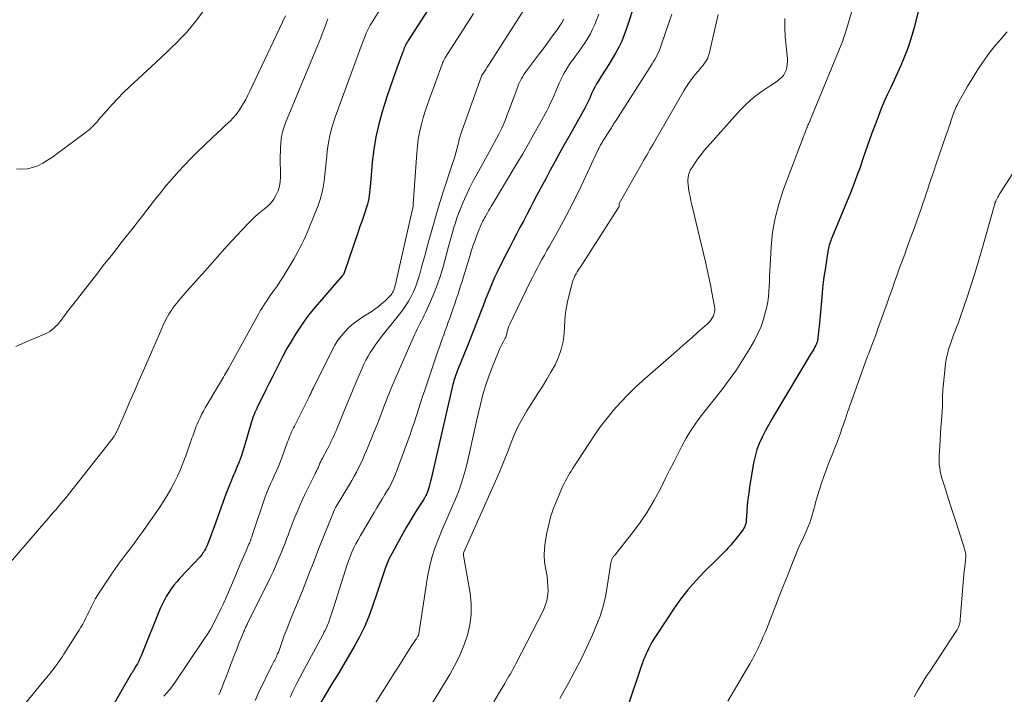
# Model space of a CAD drawing. Units: feet. Extents: x 2035000 to 2040000, y 555000 to 560000.
# Drawn here: x 2037263 to 2037454, y 555742 to 555873 of the extents above; entities that cross this region are included whole.
import ezdxf

# ---------------------------------------------------------------- set-up
doc = ezdxf.new("R2010")
doc.units = ezdxf.units.FT
doc.header["$LTSCALE"] = 100
doc.header["$MEASUREMENT"] = 0
doc.layers.add('CONTOUR INDEX', color=32, linetype='Continuous', lineweight=25)
doc.layers.add('CONTOUR INTERMEDIATE', color=40, linetype='Continuous', lineweight=15)

msp = doc.modelspace()

# ---------------------------------------------------------------- linework, layer by layer
at = {"layer": 'CONTOUR INDEX', "flags": 128}
for points, elevation in [([(2037350.66, 555887.14), (2037338.73, 555868.49), (2037338.57, 555868.23), (2037338.42, 555867.97), (2037338.28, 555867.71), (2037338.15, 555867.44), (2037338.02, 555867.16), (2037337.9, 555866.88), (2037337.79, 555866.6), (2037337.68, 555866.32), (2037336.52, 555863.17), (2037335.85, 555861.31), (2037335.2, 555859.44), (2037334.58, 555857.57), (2037333.97, 555855.68), (2037333.66, 555854.67), (2037332.99, 555852.26), (2037332.43, 555849.83), (2037332.03, 555847.37), (2037331.74, 555844.89), (2037331.4, 555840.76), (2037331.34, 555840.18), (2037331.29, 555839.6), (2037331.22, 555839.01), (2037331.15, 555838.43), (2037331.06, 555837.86), (2037330.95, 555837.28), (2037330.8, 555836.72), (2037330.63, 555836.16), (2037330.35, 555835.31), (2037330.02, 555834.33), (2037329.69, 555833.36), (2037329.35, 555832.38), (2037329.02, 555831.4), (2037326.29, 555823.42), (2037326.26, 555823.34), (2037326.22, 555823.26), (2037326.18, 555823.18), (2037326.14, 555823.11), (2037326.09, 555823.03), (2037326.04, 555822.96), (2037325.98, 555822.89), (2037325.93, 555822.83), (2037320.69, 555816.75), (2037319.65, 555815.5), (2037318.66, 555814.21), (2037317.73, 555812.87), (2037316.84, 555811.51), (2037316, 555810.11), (2037315.19, 555808.7), (2037314.41, 555807.26), (2037313.66, 555805.82), (2037313.08, 555804.66), (2037312.42, 555803.33), (2037311.76, 555802), (2037311.09, 555800.67), (2037310.43, 555799.35), (2037309.49, 555797.45), (2037309.31, 555797.06), (2037309.13, 555796.68), (2037308.97, 555796.29), (2037308.81, 555795.89), (2037308.66, 555795.49), (2037308.52, 555795.09), (2037308.39, 555794.69), (2037308.27, 555794.28), (2037306.95, 555789.85), (2037306.62, 555788.8), (2037306.27, 555787.75), (2037305.88, 555786.72), (2037305.47, 555785.69), (2037305.04, 555784.66), (2037304.83, 555784.15), (2037304.62, 555783.65), (2037304.41, 555783.15), (2037304.2, 555782.65), (2037304.09, 555782.36), (2037303.83, 555781.71), (2037303.57, 555781.06), (2037303.33, 555780.41), (2037303.09, 555779.76), (2037301.38, 555774.98), (2037301.07, 555774.11), (2037300.74, 555773.24), (2037300.41, 555772.37), (2037300.07, 555771.51), (2037299.61, 555770.36), (2037299.49, 555770.08), (2037299.36, 555769.8), (2037299.21, 555769.53), (2037299.05, 555769.27), (2037298.88, 555769.02), (2037298.7, 555768.77), (2037298.51, 555768.53), (2037298.31, 555768.3), (2037294.38, 555764.11), (2037293.8, 555763.45), (2037293.24, 555762.77), (2037292.72, 555762.07), (2037292.23, 555761.34), (2037291.77, 555760.59), (2037291.34, 555759.82), (2037290.96, 555759.04), (2037290.6, 555758.23), (2037286.87, 555749.06), (2037286.65, 555748.54), (2037286.41, 555748.03), (2037286.15, 555747.53), (2037285.88, 555747.03), (2037285.41, 555746.22), (2037285.36, 555746.13), (2037285.3, 555746.05), (2037285.25, 555745.97), (2037285.2, 555745.88), (2037285.14, 555745.8), (2037285.08, 555745.72), (2037285.03, 555745.63), (2037284.98, 555745.55), (2037280.65, 555738.13)], 780), ([(2037385.88, 555885.5), (2037381.11, 555870.83), (2037380.66, 555869.6), (2037380.17, 555868.4), (2037379.6, 555867.23), (2037378.98, 555866.08), (2037378.95, 555866.04), (2037378.3, 555864.93), (2037377.63, 555863.83), (2037376.96, 555862.74), (2037376.27, 555861.65), (2037375.63, 555860.66), (2037375.27, 555860.07), (2037374.93, 555859.46), (2037374.62, 555858.85), (2037374.33, 555858.22), (2037374.01, 555857.49), (2037373.89, 555857.22), (2037373.77, 555856.95), (2037373.65, 555856.68), (2037373.53, 555856.41), (2037373.4, 555856.15), (2037373.27, 555855.89), (2037373.13, 555855.63), (2037372.99, 555855.37), (2037370.85, 555851.56), (2037369.94, 555849.92), (2037369.02, 555848.28), (2037368.11, 555846.64), (2037367.2, 555844.99), (2037366.3, 555843.35), (2037365.41, 555841.69), (2037364.53, 555840.03), (2037363.65, 555838.37), (2037363.07, 555837.25), (2037362.41, 555835.99), (2037361.75, 555834.73), (2037361.08, 555833.46), (2037360.41, 555832.21), (2037359.75, 555830.94), (2037359.08, 555829.68), (2037358.43, 555828.41), (2037357.78, 555827.14), (2037356.51, 555824.62), (2037355.98, 555823.56), (2037355.48, 555822.49), (2037355, 555821.41), (2037354.54, 555820.32), (2037354.1, 555819.23), (2037353.66, 555818.13), (2037353.24, 555817.02), (2037352.82, 555815.91), (2037352.55, 555815.16), (2037351.99, 555813.68), (2037351.42, 555812.2), (2037350.84, 555810.73), (2037350.25, 555809.26), (2037348.37, 555804.67), (2037348.22, 555804.31), (2037348.09, 555803.95), (2037347.96, 555803.59), (2037347.83, 555803.23), (2037347.71, 555802.86), (2037347.6, 555802.49), (2037347.5, 555802.12), (2037347.41, 555801.74), (2037343.16, 555783.43), (2037343.04, 555782.94), (2037342.92, 555782.45), (2037342.78, 555781.96), (2037342.63, 555781.48), (2037342.39, 555780.67), (2037342.36, 555780.59), (2037342.33, 555780.51), (2037342.3, 555780.44), (2037342.26, 555780.36), (2037342.22, 555780.29), (2037342.18, 555780.21), (2037342.14, 555780.14), (2037342.1, 555780.07), (2037342.01, 555779.92), (2037341.93, 555779.78), (2037341.84, 555779.64), (2037341.75, 555779.5), (2037341.66, 555779.36), (2037340.41, 555777.38), (2037339.7, 555776.25), (2037339.01, 555775.11), (2037338.34, 555773.95), (2037337.68, 555772.79), (2037335.59, 555769.01), (2037335.12, 555768.1), (2037334.69, 555767.17), (2037334.31, 555766.22), (2037333.96, 555765.26), (2037333.65, 555764.28), (2037333.33, 555763.3), (2037333.01, 555762.33), (2037332.69, 555761.35), (2037331.82, 555758.68), (2037331.08, 555756.66), (2037330.26, 555754.67), (2037329.3, 555752.74), (2037328.26, 555750.85), (2037326.14, 555747.29), (2037325.04, 555745.44), (2037323.93, 555743.6), (2037322.82, 555741.75), (2037321.71, 555739.91)], 760), ([(2037437.73, 555874.13), (2037436.9, 555870.98), (2037436.48, 555869.48), (2037436.01, 555867.99), (2037435.49, 555866.53), (2037434.93, 555865.07), (2037434.32, 555863.64), (2037433.7, 555862.21), (2037433.04, 555860.79), (2037432.37, 555859.39), (2037431.71, 555857.98), (2037431.07, 555856.56), (2037430.48, 555855.12), (2037429.91, 555853.67), (2037429.35, 555852.17), (2037428.74, 555850.52), (2037428.14, 555848.87), (2037427.56, 555847.21), (2037426.99, 555845.55), (2037426.42, 555843.89), (2037425.82, 555842.24), (2037425.19, 555840.6), (2037424.54, 555838.97), (2037420.93, 555830.22), (2037420.82, 555829.94), (2037420.72, 555829.66), (2037420.62, 555829.38), (2037420.53, 555829.1), (2037420.45, 555828.81), (2037420.37, 555828.52), (2037420.31, 555828.23), (2037420.26, 555827.94), (2037419.57, 555823.66), (2037419.41, 555822.61), (2037419.26, 555821.56), (2037419.14, 555820.51), (2037419.04, 555819.45), (2037418.53, 555813.61), (2037418.48, 555813.06), (2037418.43, 555812.52), (2037418.37, 555811.97), (2037418.32, 555811.42), (2037418.24, 555810.68), (2037418.22, 555810.51), (2037418.19, 555810.34), (2037418.15, 555810.17), (2037418.1, 555810), (2037418.05, 555809.83), (2037417.98, 555809.67), (2037417.91, 555809.51), (2037417.83, 555809.36), (2037417.66, 555809.03), (2037417.49, 555808.72), (2037417.32, 555808.41), (2037417.14, 555808.1), (2037416.96, 555807.79), (2037409.95, 555796.11), (2037409.28, 555794.97), (2037408.63, 555793.82), (2037408.01, 555792.66), (2037407.4, 555791.49), (2037406.86, 555790.3), (2037406.4, 555789.08), (2037406.05, 555787.82), (2037405.77, 555786.54), (2037404.99, 555781.81), (2037404.82, 555780.64), (2037404.66, 555779.47), (2037404.54, 555778.3), (2037404.45, 555777.12), (2037404.32, 555775.28), (2037404.29, 555775.02), (2037404.24, 555774.77), (2037404.18, 555774.52), (2037404.09, 555774.28), (2037403.98, 555774.05), (2037403.86, 555773.82), (2037403.73, 555773.6), (2037403.58, 555773.39), (2037402.09, 555771.48), (2037401.69, 555770.98), (2037401.28, 555770.49), (2037400.85, 555770.02), (2037400.41, 555769.55), (2037399.96, 555769.1), (2037399.5, 555768.65), (2037399.05, 555768.2), (2037398.6, 555767.75), (2037396.16, 555765.34), (2037394.54, 555763.64), (2037393, 555761.88), (2037391.56, 555760.03), (2037390.21, 555758.12), (2037386.95, 555753.21), (2037386.53, 555752.56), (2037386.14, 555751.9), (2037385.77, 555751.22), (2037385.41, 555750.53), (2037385.01, 555749.71), (2037384.88, 555749.43), (2037384.75, 555749.14), (2037384.62, 555748.85), (2037384.5, 555748.56), (2037384.39, 555748.26), (2037384.28, 555747.97), (2037384.17, 555747.67), (2037384.07, 555747.37), (2037381.22, 555738.91)], 740)]:
    msp.add_lwpolyline(points, dxfattribs=dict(at, elevation=elevation))
at = {"layer": 'CONTOUR INTERMEDIATE', "flags": 128}
for points, elevation in [([(2037343.56, 555891.09), (2037331.58, 555871.89), (2037331.35, 555871.51), (2037331.14, 555871.13), (2037330.94, 555870.74), (2037330.75, 555870.34), (2037330.57, 555869.93), (2037330.4, 555869.53), (2037330.24, 555869.12), (2037330.09, 555868.71), (2037329.42, 555866.89), (2037328.94, 555865.57), (2037328.45, 555864.25), (2037327.97, 555862.93), (2037327.48, 555861.61), (2037324.56, 555853.64), (2037324.03, 555852.03), (2037323.59, 555850.39), (2037323.26, 555848.73), (2037323.02, 555847.05), (2037322.92, 555846.09), (2037322.79, 555844.87), (2037322.66, 555843.65), (2037322.53, 555842.43), (2037322.39, 555841.21), (2037322.22, 555840.01), (2037321.97, 555838.81), (2037321.63, 555837.65), (2037321.22, 555836.5), (2037319.43, 555832.02), (2037319.11, 555831.25), (2037318.79, 555830.49), (2037318.44, 555829.73), (2037318.08, 555828.99), (2037317.7, 555828.25), (2037317.32, 555827.51), (2037316.91, 555826.79), (2037316.5, 555826.07), (2037314.85, 555823.29), (2037314.34, 555822.46), (2037313.82, 555821.65), (2037313.28, 555820.85), (2037312.72, 555820.06), (2037312.27, 555819.45), (2037311.92, 555818.98), (2037311.58, 555818.49), (2037311.25, 555818), (2037310.93, 555817.51), (2037310.61, 555817.01), (2037310.31, 555816.51), (2037310.01, 555816), (2037309.72, 555815.49), (2037303.84, 555804.83), (2037303.66, 555804.5), (2037303.47, 555804.17), (2037303.28, 555803.84), (2037303.09, 555803.51), (2037302.89, 555803.18), (2037302.7, 555802.86), (2037302.5, 555802.53), (2037302.31, 555802.2), (2037299.33, 555797.19), (2037298.97, 555796.56), (2037298.63, 555795.92), (2037298.31, 555795.27), (2037298.01, 555794.61), (2037297.76, 555794.05), (2037297.59, 555793.66), (2037297.44, 555793.27), (2037297.29, 555792.88), (2037297.16, 555792.49), (2037297.02, 555792.09), (2037296.89, 555791.69), (2037296.75, 555791.3), (2037296.61, 555790.9), (2037295.55, 555787.91), (2037295.05, 555786.57), (2037294.51, 555785.24), (2037293.93, 555783.94), (2037293.32, 555782.65), (2037292.65, 555781.39), (2037291.95, 555780.15), (2037291.19, 555778.94), (2037290.4, 555777.75), (2037287.01, 555772.94), (2037286.26, 555771.9), (2037285.51, 555770.87), (2037284.74, 555769.85), (2037283.97, 555768.84), (2037283.2, 555767.82), (2037282.44, 555766.79), (2037281.71, 555765.75), (2037280.99, 555764.69), (2037278.96, 555761.64), (2037278.49, 555760.91), (2037278.05, 555760.16), (2037277.64, 555759.4), (2037277.24, 555758.62), (2037277.09, 555758.29), (2037276.79, 555757.67), (2037276.49, 555757.05), (2037276.18, 555756.43), (2037275.87, 555755.82), (2037275.54, 555755.21), (2037275.21, 555754.61), (2037274.86, 555754.01), (2037274.49, 555753.43), (2037271.9, 555749.41), (2037271.6, 555748.94), (2037271.29, 555748.48), (2037270.98, 555748.03), (2037270.67, 555747.57), (2037270.57, 555747.43), (2037270.29, 555747.05), (2037270.02, 555746.68), (2037269.73, 555746.31), (2037269.44, 555745.95), (2037269.15, 555745.59), (2037268.85, 555745.23), (2037268.56, 555744.87), (2037268.26, 555744.51), (2037264.52, 555739.91)], 784), ([(2037428.96, 555888.26), (2037423.64, 555870.28), (2037423.55, 555869.95), (2037423.44, 555869.62), (2037423.34, 555869.29), (2037423.24, 555868.96), (2037423.13, 555868.63), (2037423.01, 555868.3), (2037422.89, 555867.98), (2037422.76, 555867.66), (2037416.77, 555853.05), (2037416.72, 555852.93), (2037416.67, 555852.82), (2037416.61, 555852.71), (2037416.56, 555852.6), (2037416.49, 555852.47), (2037416.46, 555852.42), (2037416.44, 555852.38), (2037416.42, 555852.33), (2037416.4, 555852.28), (2037416.37, 555852.23), (2037416.36, 555852.21), (2037416.36, 555852.19), (2037416.35, 555852.17), (2037416.34, 555852.15), (2037416.31, 555852.07), (2037416.3, 555852.05), (2037416.3, 555852.03), (2037416.29, 555852.01), (2037416.28, 555851.99), (2037416.23, 555851.87), (2037416.2, 555851.79), (2037416.16, 555851.72), (2037416.13, 555851.64), (2037416.1, 555851.56), (2037411.52, 555839.46), (2037410.64, 555836.77), (2037409.93, 555834.05), (2037409.46, 555831.28), (2037409.17, 555828.47), (2037408.95, 555824.8), (2037408.9, 555823.8), (2037408.86, 555822.8), (2037408.82, 555821.8), (2037408.79, 555820.79), (2037408.74, 555819.79), (2037408.65, 555818.8), (2037408.5, 555817.81), (2037408.31, 555816.83), (2037408.08, 555815.85), (2037407.69, 555814.4), (2037407.21, 555812.99), (2037406.6, 555811.62), (2037405.91, 555810.29), (2037405, 555808.71), (2037403.75, 555806.64), (2037402.43, 555804.61), (2037401.04, 555802.64), (2037399.58, 555800.71), (2037395.59, 555795.64), (2037394.55, 555794.24), (2037393.57, 555792.8), (2037392.67, 555791.31), (2037391.83, 555789.78), (2037391.04, 555788.22), (2037390.25, 555786.66), (2037389.46, 555785.1), (2037388.69, 555783.53), (2037387.75, 555781.63), (2037386.48, 555779.27), (2037385.12, 555776.97), (2037383.61, 555774.76), (2037382, 555772.61), (2037378.8, 555768.6), (2037378.72, 555768.51), (2037378.64, 555768.41), (2037378.56, 555768.32), (2037378.48, 555768.23), (2037378.4, 555768.14), (2037378.33, 555768.03), (2037378.28, 555767.93), (2037378.24, 555767.81), (2037378.22, 555767.74), (2037378.18, 555767.58), (2037378.14, 555767.43), (2037378.11, 555767.27), (2037378.08, 555767.11), (2037377.12, 555761.22), (2037376.82, 555759.72), (2037376.45, 555758.23), (2037375.97, 555756.78), (2037375.42, 555755.35), (2037374.47, 555753.12), (2037373.41, 555750.74), (2037372.29, 555748.38), (2037371.09, 555746.05), (2037369.84, 555743.76), (2037369.04, 555742.36), (2037368.16, 555740.78)], 744), ([(2037362.74, 555876.9), (2037354.55, 555864.14), (2037354.29, 555863.73), (2037354.02, 555863.32), (2037353.76, 555862.9), (2037353.5, 555862.49), (2037352.97, 555861.67), (2037352.92, 555861.58), (2037348.89, 555850.18), (2037348.82, 555849.96), (2037348.75, 555849.74), (2037348.69, 555849.52), (2037348.63, 555849.3), (2037348.58, 555849.08), (2037348.53, 555848.86), (2037348.47, 555848.64), (2037348.41, 555848.42), (2037348.16, 555847.44), (2037347.97, 555846.73), (2037347.77, 555846.02), (2037347.56, 555845.32), (2037347.34, 555844.62), (2037345.6, 555839.3), (2037344.89, 555837.08), (2037344.2, 555834.85), (2037343.55, 555832.61), (2037342.92, 555830.36), (2037342.41, 555828.5), (2037342.05, 555827.18), (2037341.69, 555825.86), (2037341.32, 555824.54), (2037340.96, 555823.22), (2037340.77, 555822.54), (2037340.47, 555821.57), (2037340.12, 555820.62), (2037339.72, 555819.7), (2037339.27, 555818.79), (2037338.76, 555817.91), (2037338.23, 555817.05), (2037337.65, 555816.22), (2037337.04, 555815.41), (2037333.37, 555810.77), (2037332.85, 555810.08), (2037332.33, 555809.39), (2037331.84, 555808.68), (2037331.37, 555807.96), (2037330.92, 555807.23), (2037330.5, 555806.48), (2037330.11, 555805.71), (2037329.76, 555804.92), (2037328.73, 555802.51), (2037328.01, 555800.81), (2037327.3, 555799.1), (2037326.59, 555797.38), (2037325.9, 555795.67), (2037324.94, 555793.27), (2037324.73, 555792.75), (2037324.51, 555792.24), (2037324.28, 555791.73), (2037324.04, 555791.22), (2037323.8, 555790.72), (2037323.55, 555790.22), (2037323.3, 555789.72), (2037323.04, 555789.23), (2037322.09, 555787.45), (2037321.92, 555787.11), (2037321.75, 555786.77), (2037321.59, 555786.43), (2037321.44, 555786.08), (2037321.3, 555785.77), (2037321.22, 555785.58), (2037321.13, 555785.39), (2037321.05, 555785.2), (2037320.96, 555785.02), (2037320.87, 555784.83), (2037320.78, 555784.64), (2037320.69, 555784.46), (2037320.6, 555784.27), (2037319.28, 555781.65), (2037318.73, 555780.53), (2037318.2, 555779.41), (2037317.7, 555778.27), (2037317.21, 555777.12), (2037316.74, 555775.97), (2037316.28, 555774.81), (2037315.84, 555773.65), (2037315.4, 555772.48), (2037315.17, 555771.88), (2037314.82, 555770.94), (2037314.46, 555770), (2037314.08, 555769.07), (2037313.7, 555768.14), (2037313.31, 555767.21), (2037312.91, 555766.29), (2037312.48, 555765.38), (2037312.05, 555764.47), (2037307.54, 555755.35), (2037307.44, 555755.15), (2037307.35, 555754.95), (2037307.25, 555754.74), (2037307.15, 555754.54), (2037307.04, 555754.31), (2037307, 555754.22), (2037306.96, 555754.13), (2037306.92, 555754.04), (2037306.88, 555753.95), (2037306.85, 555753.86), (2037306.81, 555753.77), (2037306.77, 555753.68), (2037306.73, 555753.59), (2037306.22, 555752.34), (2037305.93, 555751.62), (2037305.65, 555750.9), (2037305.37, 555750.17), (2037305.09, 555749.45), (2037303.87, 555746.21), (2037303.45, 555745.12), (2037303.03, 555744.04), (2037302.59, 555742.97), (2037302.15, 555741.89), (2037301.98, 555741.48)], 772), ([(2037323.13, 555872.71), (2037322.92, 555872.17), (2037322.72, 555871.63), (2037322.52, 555871.09), (2037322.34, 555870.6), (2037322.05, 555869.81), (2037321.76, 555869.03), (2037321.45, 555868.25), (2037321.14, 555867.48), (2037314.91, 555852.52), (2037314.63, 555851.76), (2037314.39, 555850.98), (2037314.22, 555850.19), (2037314.08, 555849.39), (2037314, 555848.58), (2037313.94, 555847.77), (2037313.91, 555846.95), (2037313.9, 555846.14), (2037313.95, 555842.01), (2037313.89, 555841.1), (2037313.75, 555840.21), (2037313.47, 555839.36), (2037313.11, 555838.52), (2037313.05, 555838.41), (2037312.61, 555837.69), (2037312.1, 555837.01), (2037311.51, 555836.41), (2037310.86, 555835.86), (2037310.18, 555835.33), (2037309.52, 555834.78), (2037308.88, 555834.2), (2037308.26, 555833.6), (2037307.48, 555832.79), (2037306.49, 555831.77), (2037305.51, 555830.73), (2037304.54, 555829.68), (2037303.59, 555828.62), (2037298.79, 555823.22), (2037297.96, 555822.28), (2037297.12, 555821.34), (2037296.28, 555820.4), (2037295.44, 555819.46), (2037294.66, 555818.58), (2037294.22, 555818.07), (2037293.8, 555817.55), (2037293.39, 555817.02), (2037293, 555816.48), (2037292.82, 555816.22), (2037292.53, 555815.8), (2037292.26, 555815.37), (2037292.01, 555814.93), (2037291.76, 555814.48), (2037291.53, 555814.02), (2037291.31, 555813.56), (2037291.1, 555813.1), (2037290.89, 555812.63), (2037287.34, 555804.48), (2037286.46, 555802.46), (2037285.58, 555800.45), (2037284.7, 555798.43), (2037283.82, 555796.41), (2037282.17, 555792.62), (2037282.11, 555792.5), (2037282.06, 555792.38), (2037282, 555792.27), (2037281.94, 555792.16), (2037281.88, 555792.04), (2037281.81, 555791.93), (2037281.74, 555791.82), (2037281.67, 555791.72), (2037281.52, 555791.51), (2037281.38, 555791.31), (2037281.23, 555791.1), (2037281.07, 555790.9), (2037280.92, 555790.7), (2037272.25, 555779.76), (2037271.79, 555779.19), (2037271.32, 555778.61), (2037270.84, 555778.04), (2037270.36, 555777.48), (2037269.87, 555776.92), (2037269.38, 555776.36), (2037268.9, 555775.79), (2037268.41, 555775.23), (2037261.5, 555767.26)], 788), ([(2037314.9, 555873.29), (2037307.98, 555858.65), (2037307.6, 555857.87), (2037307.19, 555857.09), (2037306.76, 555856.33), (2037306.32, 555855.58), (2037305.84, 555854.86), (2037305.32, 555854.16), (2037304.75, 555853.5), (2037304.15, 555852.88), (2037303.91, 555852.65), (2037303.16, 555851.93), (2037302.41, 555851.21), (2037301.65, 555850.5), (2037300.89, 555849.79), (2037299.17, 555848.2), (2037297.87, 555846.96), (2037296.59, 555845.7), (2037295.34, 555844.4), (2037294.12, 555843.07), (2037292.94, 555841.72), (2037291.77, 555840.34), (2037290.63, 555838.95), (2037289.51, 555837.54), (2037287.14, 555834.48), (2037286.35, 555833.48), (2037285.57, 555832.47), (2037284.79, 555831.47), (2037284, 555830.47), (2037283.49, 555829.83), (2037282.96, 555829.15), (2037282.42, 555828.48), (2037281.89, 555827.8), (2037281.36, 555827.12), (2037281.1, 555826.8), (2037280.44, 555825.96), (2037279.78, 555825.13), (2037279.13, 555824.29), (2037278.47, 555823.44), (2037272.92, 555816.3), (2037272.55, 555815.82), (2037272.18, 555815.34), (2037271.82, 555814.85), (2037271.46, 555814.36), (2037271.36, 555814.22), (2037271.04, 555813.81), (2037270.7, 555813.41), (2037270.34, 555813.04), (2037269.97, 555812.68), (2037269.56, 555812.35), (2037269.14, 555812.05), (2037268.69, 555811.79), (2037268.23, 555811.56), (2037263.87, 555809.68), (2037262.59, 555809.13)], 792), ([(2037298.87, 555874.07), (2037297.45, 555872.22), (2037296.59, 555871.14), (2037295.69, 555870.08), (2037294.75, 555869.07), (2037293.78, 555868.09), (2037292.79, 555867.13), (2037291.79, 555866.17), (2037290.78, 555865.22), (2037289.77, 555864.28), (2037284.61, 555859.49), (2037283.47, 555858.39), (2037282.35, 555857.27), (2037281.27, 555856.12), (2037280.22, 555854.93), (2037278.64, 555853.09), (2037278.4, 555852.82), (2037278.15, 555852.54), (2037277.9, 555852.27), (2037277.65, 555852), (2037277.56, 555851.91), (2037277.25, 555851.61), (2037276.93, 555851.31), (2037276.6, 555851.04), (2037276.26, 555850.77), (2037270.55, 555846.48), (2037269.66, 555845.85), (2037268.74, 555845.26), (2037267.79, 555844.71), (2037266.83, 555844.2), (2037265.83, 555843.83), (2037264.81, 555843.58), (2037263.76, 555843.54), (2037262.7, 555843.63)], 796), ([(2037351.4, 555873.76), (2037350.03, 555871.6), (2037345.86, 555865.1), (2037345.77, 555864.96), (2037345.69, 555864.82), (2037345.62, 555864.68), (2037345.54, 555864.53), (2037345.48, 555864.38), (2037345.41, 555864.23), (2037345.35, 555864.08), (2037345.29, 555863.93), (2037342.84, 555857.19), (2037342.39, 555855.9), (2037341.97, 555854.61), (2037341.59, 555853.31), (2037341.23, 555851.99), (2037340.93, 555850.67), (2037340.68, 555849.34), (2037340.5, 555848), (2037340.38, 555846.65), (2037339.71, 555836.77), (2037339.7, 555836.61), (2037339.68, 555836.45), (2037339.66, 555836.28), (2037339.64, 555836.12), (2037339.61, 555835.96), (2037339.58, 555835.8), (2037339.55, 555835.64), (2037339.52, 555835.49), (2037336.46, 555822.07), (2037336.38, 555821.73), (2037336.3, 555821.38), (2037336.21, 555821.04), (2037336.12, 555820.7), (2037336.07, 555820.52), (2037336, 555820.27), (2037335.91, 555820.03), (2037335.8, 555819.79), (2037335.68, 555819.56), (2037335.54, 555819.34), (2037335.39, 555819.12), (2037335.22, 555818.93), (2037335.04, 555818.74), (2037334.19, 555817.93), (2037333.56, 555817.36), (2037332.9, 555816.82), (2037332.22, 555816.33), (2037331.51, 555815.86), (2037329.92, 555814.87), (2037328.99, 555814.24), (2037328.11, 555813.57), (2037327.28, 555812.84), (2037326.49, 555812.05), (2037325.76, 555811.21), (2037325.09, 555810.33), (2037324.5, 555809.39), (2037323.96, 555808.42), (2037320.32, 555801.06), (2037320.22, 555800.87), (2037320.13, 555800.68), (2037320.04, 555800.49), (2037319.95, 555800.3), (2037319.86, 555800.1), (2037319.77, 555799.91), (2037319.68, 555799.72), (2037319.59, 555799.53), (2037319.53, 555799.42), (2037319.41, 555799.18), (2037319.29, 555798.93), (2037319.17, 555798.69), (2037319.04, 555798.44), (2037316.62, 555793.67), (2037316.44, 555793.3), (2037316.26, 555792.93), (2037316.09, 555792.55), (2037315.92, 555792.17), (2037315.76, 555791.79), (2037315.61, 555791.4), (2037315.46, 555791.02), (2037315.32, 555790.63), (2037314.28, 555787.67), (2037314.03, 555787), (2037313.77, 555786.32), (2037313.49, 555785.66), (2037313.19, 555785), (2037313.15, 555784.93), (2037312.86, 555784.31), (2037312.58, 555783.7), (2037312.29, 555783.08), (2037312, 555782.47), (2037311.72, 555781.85), (2037311.46, 555781.22), (2037311.22, 555780.59), (2037310.99, 555779.95), (2037308.49, 555772.59), (2037308.41, 555772.37), (2037308.34, 555772.15), (2037308.26, 555771.93), (2037308.19, 555771.71), (2037308.16, 555771.62), (2037308.1, 555771.45), (2037308.03, 555771.27), (2037307.97, 555771.1), (2037307.9, 555770.93), (2037307.82, 555770.76), (2037307.75, 555770.59), (2037307.68, 555770.42), (2037307.61, 555770.25), (2037307.25, 555769.44), (2037306.99, 555768.86), (2037306.74, 555768.28), (2037306.5, 555767.7), (2037306.25, 555767.12), (2037304.42, 555762.77), (2037304.13, 555762.09), (2037303.83, 555761.4), (2037303.54, 555760.72), (2037303.24, 555760.05), (2037303.12, 555759.78), (2037302.87, 555759.24), (2037302.62, 555758.69), (2037302.37, 555758.15), (2037302.11, 555757.62), (2037301.54, 555756.48), (2037300.98, 555755.39), (2037300.38, 555754.31), (2037299.75, 555753.26), (2037299.08, 555752.22), (2037293.51, 555743.91), (2037293, 555743.2), (2037292.46, 555742.51), (2037291.88, 555741.85), (2037291.27, 555741.22)], 776), ([(2037368.91, 555872.64), (2037368.51, 555871.95), (2037368.07, 555871.28), (2037367.62, 555870.61), (2037367.13, 555869.93), (2037366.41, 555868.94), (2037365.69, 555867.95), (2037364.96, 555866.96), (2037364.22, 555865.98), (2037361.68, 555862.62), (2037361.42, 555862.27), (2037361.18, 555861.9), (2037360.95, 555861.53), (2037360.73, 555861.15), (2037360.53, 555860.76), (2037360.34, 555860.36), (2037360.16, 555859.96), (2037360, 555859.55), (2037357.87, 555853.86), (2037357.51, 555852.97), (2037357.14, 555852.08), (2037356.74, 555851.21), (2037356.32, 555850.34), (2037355.88, 555849.49), (2037355.43, 555848.64), (2037354.97, 555847.79), (2037354.51, 555846.95), (2037352.09, 555842.64), (2037351.35, 555841.25), (2037350.63, 555839.84), (2037349.97, 555838.41), (2037349.33, 555836.97), (2037348.86, 555835.83), (2037348.5, 555834.94), (2037348.17, 555834.03), (2037347.87, 555833.12), (2037347.6, 555832.2), (2037347.34, 555831.27), (2037347.08, 555830.34), (2037346.82, 555829.41), (2037346.56, 555828.49), (2037345.48, 555824.59), (2037344.96, 555822.88), (2037344.4, 555821.18), (2037343.75, 555819.52), (2037343.06, 555817.87), (2037342.09, 555815.72), (2037341.83, 555815.17), (2037341.57, 555814.62), (2037341.29, 555814.08), (2037341.01, 555813.54), (2037340.73, 555813), (2037340.46, 555812.46), (2037340.2, 555811.91), (2037339.95, 555811.35), (2037336.25, 555802.93), (2037335.93, 555802.19), (2037335.62, 555801.46), (2037335.31, 555800.72), (2037335.02, 555799.99), (2037334.72, 555799.25), (2037334.43, 555798.5), (2037334.14, 555797.76), (2037333.86, 555797.02), (2037333.52, 555796.14), (2037333.06, 555794.96), (2037332.6, 555793.78), (2037332.14, 555792.61), (2037331.66, 555791.44), (2037330.63, 555788.9), (2037330.27, 555788.05), (2037329.9, 555787.21), (2037329.5, 555786.37), (2037329.09, 555785.55), (2037328.66, 555784.74), (2037328.22, 555783.93), (2037327.76, 555783.12), (2037327.3, 555782.33), (2037324.76, 555778.07), (2037324.72, 555778.01), (2037324.69, 555777.95), (2037324.65, 555777.89), (2037324.62, 555777.83), (2037324.57, 555777.73), (2037324.51, 555777.62), (2037322.29, 555772.13), (2037321.6, 555770.42), (2037320.92, 555768.71), (2037320.25, 555767), (2037319.58, 555765.29), (2037318.91, 555763.57), (2037318.24, 555761.86), (2037317.55, 555760.15), (2037316.86, 555758.45), (2037315.77, 555755.79), (2037315.39, 555754.86), (2037315.03, 555753.92), (2037314.67, 555752.97), (2037314.33, 555752.02), (2037313.92, 555750.84), (2037313.79, 555750.48), (2037313.66, 555750.12), (2037313.52, 555749.77), (2037313.38, 555749.42), (2037313.31, 555749.25), (2037313.19, 555748.99), (2037313.07, 555748.72), (2037312.94, 555748.46), (2037312.81, 555748.2), (2037312.67, 555747.95), (2037312.54, 555747.69), (2037312.41, 555747.43), (2037312.28, 555747.17), (2037309.75, 555742.01), (2037309.01, 555740.41)], 768), ([(2037375.7, 555873.63), (2037374.92, 555871.63), (2037374.52, 555870.72), (2037374.09, 555869.82), (2037373.6, 555868.96), (2037373.07, 555868.11), (2037372.5, 555867.29), (2037371.93, 555866.47), (2037371.34, 555865.66), (2037370.75, 555864.85), (2037370.38, 555864.36), (2037369.85, 555863.59), (2037369.35, 555862.81), (2037368.89, 555862), (2037368.47, 555861.17), (2037368.39, 555861), (2037368.04, 555860.23), (2037367.7, 555859.46), (2037367.37, 555858.69), (2037367.04, 555857.92), (2037366.71, 555857.15), (2037366.36, 555856.38), (2037365.99, 555855.63), (2037365.6, 555854.88), (2037364.27, 555852.41), (2037363.19, 555850.44), (2037362.09, 555848.48), (2037360.97, 555846.54), (2037359.83, 555844.61), (2037354.82, 555836.28), (2037354.58, 555835.86), (2037354.33, 555835.45), (2037354.09, 555835.03), (2037353.85, 555834.61), (2037353.7, 555834.35), (2037353.54, 555834.06), (2037353.38, 555833.77), (2037353.23, 555833.48), (2037353.07, 555833.19), (2037352.93, 555832.9), (2037352.79, 555832.6), (2037352.66, 555832.3), (2037352.53, 555831.99), (2037352.04, 555830.71), (2037351.69, 555829.76), (2037351.35, 555828.81), (2037351.03, 555827.84), (2037350.73, 555826.87), (2037349.71, 555823.49), (2037349.44, 555822.62), (2037349.17, 555821.75), (2037348.9, 555820.88), (2037348.62, 555820.01), (2037348.33, 555819.15), (2037348.04, 555818.28), (2037347.75, 555817.42), (2037347.45, 555816.56), (2037346.77, 555814.62), (2037346.49, 555813.81), (2037346.2, 555813.01), (2037345.92, 555812.2), (2037345.63, 555811.4), (2037345.34, 555810.6), (2037345.06, 555809.79), (2037344.78, 555808.99), (2037344.5, 555808.18), (2037342.33, 555801.82), (2037341.92, 555800.6), (2037341.51, 555799.37), (2037341.12, 555798.15), (2037340.72, 555796.92), (2037340.33, 555795.69), (2037339.92, 555794.46), (2037339.5, 555793.25), (2037339.07, 555792.03), (2037336.45, 555784.81), (2037336.28, 555784.34), (2037336.09, 555783.87), (2037335.88, 555783.42), (2037335.66, 555782.96), (2037335.43, 555782.51), (2037335.2, 555782.07), (2037334.95, 555781.63), (2037334.69, 555781.2), (2037334.18, 555780.35), (2037333.66, 555779.49), (2037333.14, 555778.63), (2037332.63, 555777.77), (2037332.12, 555776.91), (2037329.44, 555772.39), (2037329, 555771.6), (2037328.57, 555770.8), (2037328.18, 555769.99), (2037327.8, 555769.16), (2037327.45, 555768.32), (2037327.13, 555767.48), (2037326.82, 555766.62), (2037326.54, 555765.76), (2037324.22, 555758.39), (2037324.03, 555757.79), (2037323.83, 555757.21), (2037323.63, 555756.62), (2037323.42, 555756.03), (2037323.22, 555755.47), (2037323.11, 555755.17), (2037322.99, 555754.87), (2037322.86, 555754.58), (2037322.72, 555754.28), (2037322.58, 555753.99), (2037322.43, 555753.71), (2037322.28, 555753.42), (2037322.13, 555753.14), (2037317.69, 555744.87), (2037317.03, 555743.61), (2037316.39, 555742.33), (2037315.78, 555741.04)], 764), ([(2037389.87, 555873.6), (2037389.32, 555871.95), (2037387.85, 555867.6), (2037387.68, 555867.13), (2037387.49, 555866.66), (2037387.29, 555866.19), (2037387.07, 555865.74), (2037386.83, 555865.29), (2037386.59, 555864.84), (2037386.33, 555864.41), (2037386.07, 555863.98), (2037378.99, 555852.9), (2037378.89, 555852.75), (2037378.79, 555852.59), (2037378.7, 555852.44), (2037378.6, 555852.29), (2037378.51, 555852.14), (2037378.46, 555852.06), (2037378.41, 555851.98), (2037378.36, 555851.9), (2037378.3, 555851.81), (2037378.15, 555851.58), (2037378.02, 555851.38), (2037377.89, 555851.18), (2037377.76, 555850.98), (2037377.64, 555850.77), (2037376.59, 555849.11), (2037376.48, 555848.94), (2037376.38, 555848.78), (2037376.28, 555848.61), (2037376.18, 555848.44), (2037376.15, 555848.39), (2037376.07, 555848.25), (2037375.99, 555848.1), (2037375.91, 555847.96), (2037375.84, 555847.82), (2037375.77, 555847.68), (2037375.69, 555847.53), (2037375.62, 555847.38), (2037375.55, 555847.24), (2037372.28, 555840.25), (2037371.18, 555837.97), (2037370.05, 555835.72), (2037368.86, 555833.48), (2037367.64, 555831.27), (2037366.12, 555828.59), (2037365.64, 555827.73), (2037365.16, 555826.87), (2037364.68, 555826.01), (2037364.21, 555825.14), (2037363.74, 555824.28), (2037363.29, 555823.41), (2037362.84, 555822.53), (2037362.41, 555821.64), (2037358.42, 555813.42), (2037358.31, 555813.18), (2037358.21, 555812.94), (2037358.13, 555812.7), (2037358.05, 555812.45), (2037358.03, 555812.36), (2037357.98, 555812.15), (2037357.93, 555811.94), (2037357.88, 555811.73), (2037357.84, 555811.52), (2037357.79, 555811.31), (2037357.72, 555811.11), (2037357.64, 555810.91), (2037357.55, 555810.72), (2037357.21, 555810.1), (2037356.95, 555809.6), (2037356.7, 555809.09), (2037356.46, 555808.57), (2037356.24, 555808.05), (2037355.07, 555805.2), (2037354.36, 555803.34), (2037353.71, 555801.46), (2037353.15, 555799.55), (2037352.66, 555797.62), (2037352.09, 555795.18), (2037351.63, 555793.14), (2037351.17, 555791.1), (2037350.72, 555789.06), (2037350.28, 555787.02), (2037350.28, 555787), (2037349.78, 555784.99), (2037349.21, 555783), (2037348.52, 555781.06), (2037347.75, 555779.14), (2037347.63, 555778.88), (2037346.86, 555777.11), (2037346.09, 555775.33), (2037345.33, 555773.55), (2037344.57, 555771.77), (2037343.89, 555769.97), (2037343.3, 555768.14), (2037342.84, 555766.28), (2037342.48, 555764.38), (2037340.78, 555753.31), (2037340.77, 555753.25), (2037340.76, 555753.19), (2037340.74, 555753.13), (2037340.72, 555753.08), (2037340.7, 555753.02), (2037340.68, 555752.97), (2037340.65, 555752.91), (2037340.62, 555752.86), (2037340.24, 555752.31), (2037340.02, 555751.98), (2037339.8, 555751.64), (2037339.58, 555751.31), (2037339.36, 555750.98), (2037338.28, 555749.27), (2037337.52, 555748.08), (2037336.76, 555746.88), (2037336.01, 555745.69), (2037335.26, 555744.5), (2037325.32, 555728.72)], 756), ([(2037398.86, 555873.53), (2037397.11, 555865.9), (2037396.97, 555865.43), (2037396.79, 555864.97), (2037396.54, 555864.55), (2037396.26, 555864.14), (2037395.95, 555863.75), (2037395.63, 555863.36), (2037395.31, 555862.98), (2037394.99, 555862.59), (2037394.41, 555861.89), (2037393.81, 555861.14), (2037393.25, 555860.38), (2037392.72, 555859.58), (2037392.22, 555858.77), (2037386.56, 555848.94), (2037386.25, 555848.41), (2037385.94, 555847.87), (2037385.63, 555847.34), (2037385.33, 555846.81), (2037385.02, 555846.27), (2037384.72, 555845.74), (2037384.41, 555845.2), (2037384.11, 555844.67), (2037379.69, 555836.84), (2037379.67, 555836.75), (2037379.67, 555836.51), (2037379.67, 555836.4), (2037379.64, 555836.29), (2037379.6, 555836.18), (2037379.55, 555836.08), (2037372.2, 555824.66), (2037371.97, 555824.3), (2037371.74, 555823.94), (2037371.52, 555823.58), (2037371.29, 555823.22), (2037371.09, 555822.85), (2037370.91, 555822.47), (2037370.76, 555822.08), (2037370.64, 555821.67), (2037369.73, 555818.1), (2037369.51, 555817.1), (2037369.32, 555816.1), (2037369.2, 555815.08), (2037369.11, 555814.06), (2037368.97, 555811.64), (2037368.77, 555810.05), (2037368.43, 555808.51), (2037367.89, 555807.02), (2037367.22, 555805.56), (2037366.42, 555804.15), (2037365.61, 555802.75), (2037364.77, 555801.37), (2037363.91, 555799.99), (2037361.76, 555796.62), (2037360.89, 555795.15), (2037360.08, 555793.64), (2037359.37, 555792.08), (2037358.73, 555790.49), (2037358.12, 555788.88), (2037357.49, 555787.28), (2037356.83, 555785.69), (2037356.15, 555784.11), (2037349.54, 555769.19), (2037349.53, 555769.17), (2037349.52, 555769.14), (2037349.51, 555769.12), (2037349.5, 555769.1), (2037349.47, 555769.01), (2037349.46, 555768.98), (2037349.45, 555768.96), (2037349.45, 555768.94), (2037349.45, 555768.91), (2037349.45, 555768.81), (2037349.45, 555768.74), (2037349.45, 555768.67), (2037349.46, 555768.59), (2037349.47, 555768.52), (2037350.74, 555761.2), (2037350.94, 555759.14), (2037350.96, 555757.09), (2037350.68, 555755.06), (2037350.21, 555753.04), (2037349.52, 555751.07), (2037348.73, 555749.14), (2037347.8, 555747.27), (2037346.78, 555745.44), (2037339.14, 555732.92)], 752), ([(2037411.85, 555872.79), (2037411.84, 555871), (2037411.92, 555869.21), (2037412.06, 555867.42), (2037412.31, 555865.01), (2037412.33, 555864.43), (2037412.3, 555863.86), (2037412.2, 555863.3), (2037412.06, 555862.75), (2037411.83, 555862.23), (2037411.54, 555861.74), (2037411.18, 555861.32), (2037410.75, 555860.94), (2037410.73, 555860.93), (2037410.25, 555860.57), (2037409.77, 555860.22), (2037409.28, 555859.89), (2037408.78, 555859.56), (2037407.4, 555858.65), (2037406.25, 555857.83), (2037405.15, 555856.95), (2037404.12, 555855.99), (2037403.13, 555854.97), (2037396.25, 555847.22), (2037395.77, 555846.66), (2037395.31, 555846.09), (2037394.88, 555845.5), (2037394.47, 555844.89), (2037393.82, 555843.88), (2037393.75, 555843.77), (2037393.68, 555843.66), (2037393.61, 555843.54), (2037393.54, 555843.43), (2037393.48, 555843.31), (2037393.42, 555843.19), (2037393.38, 555843.07), (2037393.33, 555842.94), (2037393.15, 555842.34), (2037393.05, 555841.91), (2037392.99, 555841.47), (2037392.99, 555841.03), (2037393.03, 555840.59), (2037393.15, 555839.84), (2037393.28, 555839.02), (2037393.43, 555838.2), (2037393.6, 555837.39), (2037393.79, 555836.58), (2037396.44, 555825.55), (2037396.78, 555824.06), (2037397.1, 555822.57), (2037397.4, 555821.08), (2037397.68, 555819.59), (2037398.17, 555816.88), (2037398.19, 555816.73), (2037398.21, 555816.59), (2037398.22, 555816.44), (2037398.22, 555816.29), (2037398.22, 555816.15), (2037398.21, 555816), (2037398.19, 555815.86), (2037398.16, 555815.71), (2037398.12, 555815.56), (2037398.06, 555815.35), (2037397.99, 555815.14), (2037397.9, 555814.94), (2037397.79, 555814.74), (2037397.65, 555814.52), (2037397.45, 555814.23), (2037397.24, 555813.95), (2037397, 555813.7), (2037396.74, 555813.45), (2037394.93, 555811.86), (2037393.76, 555810.82), (2037392.59, 555809.79), (2037391.42, 555808.76), (2037390.25, 555807.74), (2037384.29, 555802.52), (2037382.79, 555801.15), (2037381.34, 555799.74), (2037379.94, 555798.26), (2037378.59, 555796.75), (2037377.31, 555795.18), (2037376.06, 555793.57), (2037374.89, 555791.92), (2037373.75, 555790.23), (2037370.63, 555785.37), (2037370.34, 555784.91), (2037370.05, 555784.45), (2037369.78, 555783.98), (2037369.5, 555783.5), (2037369.24, 555783.02), (2037368.99, 555782.54), (2037368.76, 555782.05), (2037368.53, 555781.55), (2037367.61, 555779.42), (2037366.98, 555777.83), (2037366.43, 555776.22), (2037366, 555774.58), (2037365.64, 555772.91), (2037365.31, 555771.07), (2037365.16, 555769.82), (2037365.11, 555768.57), (2037365.2, 555767.32), (2037365.38, 555766.07), (2037365.5, 555765.49), (2037365.67, 555764.53), (2037365.79, 555763.56), (2037365.85, 555762.59), (2037365.87, 555761.62), (2037365.79, 555760.66), (2037365.63, 555759.72), (2037365.33, 555758.81), (2037364.95, 555757.92), (2037359.6, 555747.47), (2037359.35, 555746.99), (2037359.09, 555746.51), (2037358.82, 555746.04), (2037358.55, 555745.57), (2037358.27, 555745.11), (2037357.99, 555744.64), (2037357.72, 555744.18), (2037357.45, 555743.71), (2037356.24, 555741.65), (2037355.37, 555740.15)], 748), ([(2037454.97, 555870.17), (2037454.41, 555869.54), (2037453.85, 555868.9), (2037453.29, 555868.26), (2037452.73, 555867.62), (2037452.19, 555866.97), (2037451.66, 555866.31), (2037451.16, 555865.62), (2037450.68, 555864.93), (2037449.55, 555863.24), (2037448.75, 555862.01), (2037447.97, 555860.77), (2037447.22, 555859.5), (2037446.5, 555858.23), (2037445.43, 555856.28), (2037445.26, 555855.97), (2037445.1, 555855.65), (2037444.95, 555855.32), (2037444.81, 555854.99), (2037444.68, 555854.66), (2037444.55, 555854.33), (2037444.43, 555853.99), (2037444.32, 555853.65), (2037444.11, 555853.02), (2037443.9, 555852.36), (2037443.68, 555851.7), (2037443.46, 555851.05), (2037443.23, 555850.4), (2037441.15, 555844.4), (2037441.03, 555844.04), (2037440.91, 555843.69), (2037440.78, 555843.33), (2037440.66, 555842.98), (2037440.54, 555842.62), (2037440.42, 555842.27), (2037440.3, 555841.91), (2037440.18, 555841.55), (2037439.85, 555840.53), (2037439.56, 555839.66), (2037439.27, 555838.79), (2037438.98, 555837.92), (2037438.68, 555837.05), (2037438.27, 555835.86), (2037437.76, 555834.39), (2037437.24, 555832.93), (2037436.72, 555831.48), (2037436.18, 555830.02), (2037435.59, 555828.41), (2037435.09, 555827.06), (2037434.6, 555825.7), (2037434.11, 555824.35), (2037433.62, 555822.99), (2037433.13, 555821.63), (2037432.65, 555820.27), (2037432.16, 555818.91), (2037431.68, 555817.55), (2037429.84, 555812.41), (2037429.6, 555811.72), (2037429.35, 555811.04), (2037429.09, 555810.36), (2037428.84, 555809.67), (2037428.6, 555809.04), (2037428.46, 555808.67), (2037428.32, 555808.31), (2037428.18, 555807.95), (2037428.04, 555807.59), (2037427.9, 555807.23), (2037427.76, 555806.87), (2037427.62, 555806.5), (2037427.49, 555806.14), (2037424.67, 555798.3), (2037424.44, 555797.66), (2037424.22, 555797.02), (2037424, 555796.37), (2037423.79, 555795.73), (2037423.58, 555795.08), (2037423.36, 555794.44), (2037423.14, 555793.8), (2037422.91, 555793.16), (2037422.6, 555792.3), (2037422.21, 555791.24), (2037421.82, 555790.18), (2037421.4, 555789.12), (2037420.98, 555788.07), (2037420.81, 555787.65), (2037420.32, 555786.39), (2037419.84, 555785.12), (2037419.39, 555783.84), (2037418.96, 555782.55), (2037418.18, 555780.13), (2037417.98, 555779.48), (2037417.79, 555778.82), (2037417.62, 555778.16), (2037417.45, 555777.5), (2037417.28, 555776.84), (2037417.09, 555776.18), (2037416.88, 555775.54), (2037416.65, 555774.89), (2037416.23, 555773.82), (2037415.99, 555773.22), (2037415.73, 555772.62), (2037415.46, 555772.03), (2037415.17, 555771.45), (2037414.89, 555770.87), (2037414.61, 555770.28), (2037414.35, 555769.68), (2037414.11, 555769.08), (2037413.07, 555766.49), (2037412.32, 555764.58), (2037411.56, 555762.68), (2037410.81, 555760.77), (2037410.07, 555758.87), (2037408.63, 555755.2), (2037408.31, 555754.39), (2037407.98, 555753.58), (2037407.64, 555752.78), (2037407.28, 555751.98), (2037407.02, 555751.4), (2037406.79, 555750.89), (2037406.56, 555750.39), (2037406.31, 555749.9), (2037406.06, 555749.4), (2037405.8, 555748.92), (2037405.54, 555748.43), (2037405.27, 555747.95), (2037405, 555747.47), (2037400.76, 555740.26)], 736), ([(2037457.53, 555844.99), (2037453.7, 555839.03), (2037453.52, 555838.73), (2037453.34, 555838.43), (2037453.18, 555838.13), (2037453.02, 555837.82), (2037452.77, 555837.33), (2037452.74, 555837.27), (2037452.71, 555837.2), (2037452.68, 555837.13), (2037452.65, 555837.05), (2037452.63, 555836.98), (2037452.6, 555836.91), (2037452.58, 555836.84), (2037452.56, 555836.76), (2037452.55, 555836.72), (2037452.52, 555836.63), (2037452.5, 555836.53), (2037452.47, 555836.44), (2037452.44, 555836.34), (2037450.06, 555827.85), (2037449.37, 555825.45), (2037448.64, 555823.06), (2037447.88, 555820.69), (2037447.1, 555818.32), (2037446, 555815.12), (2037445.74, 555814.36), (2037445.46, 555813.6), (2037445.17, 555812.85), (2037444.88, 555812.1), (2037444.58, 555811.35), (2037444.3, 555810.6), (2037444.03, 555809.84), (2037443.77, 555809.07), (2037443.75, 555809.02), (2037443.51, 555808.22), (2037443.31, 555807.42), (2037443.16, 555806.6), (2037443.04, 555805.78), (2037442.54, 555801.23), (2037442.5, 555800.74), (2037442.46, 555800.24), (2037442.44, 555799.75), (2037442.44, 555799.26), (2037442.44, 555798.85), (2037442.44, 555798.56), (2037442.43, 555798.27), (2037442.43, 555797.98), (2037442.43, 555797.7), (2037442.42, 555797.41), (2037442.41, 555797.12), (2037442.39, 555796.83), (2037442.37, 555796.55), (2037442.22, 555794.67), (2037442.13, 555793.45), (2037442.04, 555792.22), (2037441.96, 555791), (2037441.89, 555789.77), (2037441.79, 555787.9), (2037441.77, 555787.32), (2037441.78, 555786.74), (2037441.81, 555786.16), (2037441.88, 555785.58), (2037441.88, 555785.53), (2037441.98, 555784.93), (2037442.1, 555784.34), (2037442.24, 555783.75), (2037442.41, 555783.17), (2037443.05, 555781.2), (2037443.55, 555779.64), (2037444.05, 555778.07), (2037444.56, 555776.51), (2037445.06, 555774.95), (2037446.77, 555769.64), (2037446.85, 555769.34), (2037446.91, 555769.04), (2037446.94, 555768.73), (2037446.95, 555768.42), (2037446.94, 555768.11), (2037446.92, 555767.8), (2037446.89, 555767.49), (2037446.85, 555767.18), (2037446.74, 555766.3), (2037446.64, 555765.55), (2037446.55, 555764.81), (2037446.48, 555764.06), (2037446.42, 555763.3), (2037445.86, 555756.06), (2037445.83, 555755.76), (2037445.78, 555755.47), (2037445.71, 555755.18), (2037445.62, 555754.9), (2037445.52, 555754.62), (2037445.4, 555754.35), (2037445.26, 555754.09), (2037445.1, 555753.83), (2037439.94, 555746.04), (2037439.41, 555745.23), (2037438.89, 555744.42), (2037438.39, 555743.59), (2037437.9, 555742.76), (2037437.59, 555742.23), (2037437.27, 555741.65), (2037436.95, 555741.07)], 732)]:
    msp.add_lwpolyline(points, dxfattribs=dict(at, elevation=elevation))

doc.saveas('drawing.dxf')
